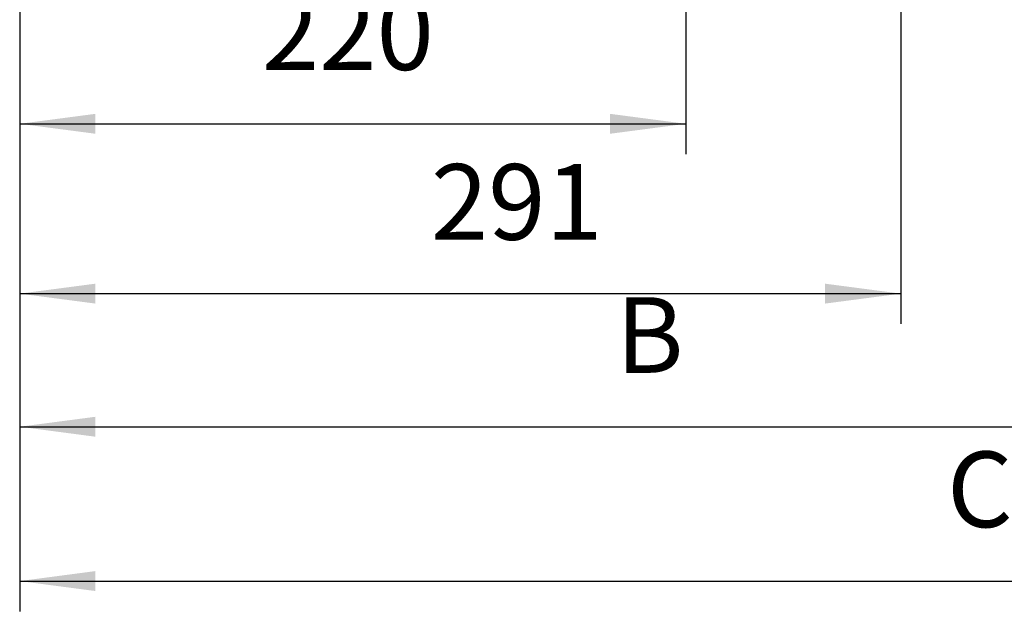
# Model space of a CAD drawing. Units: millimetres. Extents: x -320 to 121, y 534 to 887.
# Drawn here: x -100 to -35, y 536 to 575 of the extents above; entities that cross this region are included whole.
import ezdxf

# ---------------------------------------------------------------- set-up
doc = ezdxf.new("R2010")
doc.units = ezdxf.units.MM
doc.layers.add('1', color=7, linetype='Continuous')
doc.styles.add('CONVERTER_11', font='txt.shx', dxfattribs={"width": 0.9})
doc.dimstyles.new('ME10_DIM_28', dxfattribs={"dimtxt": 25, "dimasz": 25, "dimexe": 10, "dimexo": 0, "dimgap": 10, "dimtad": 1, "dimdsep": 46, "dimtxsty": 'CONVERTER_11', "dimsah": 1, "dimcen": 0.09, "dimclrd": 2, "dimclre": 2, "dimclrt": 7, "dimadec": 0, "dimazin": 0, "dimtfac": 1, "dimtdec": 4, "dimtix": 1, "dimtmove": 0, "dimatfit": 3, "dimfxl": 1, "dimtolj": 1, "dimtzin": 0, "dimarcsym": 0})
doc.dimstyles.new('ME10_DIM_29', dxfattribs={"dimtxt": 25, "dimasz": 25, "dimexe": 10, "dimexo": 0, "dimgap": 10, "dimtad": 1, "dimdsep": 46, "dimtxsty": 'CONVERTER_11', "dimsah": 1, "dimcen": 0.09, "dimclrd": 2, "dimclre": 2, "dimclrt": 7, "dimadec": 0, "dimazin": 0, "dimtfac": 1, "dimtdec": 4, "dimtix": 1, "dimtmove": 0, "dimatfit": 3, "dimfxl": 1, "dimtolj": 1, "dimtzin": 0, "dimarcsym": 0})
doc.dimstyles.new('ME10_DIM_32', dxfattribs={"dimtxt": 25, "dimasz": 25, "dimexe": 10, "dimexo": 0, "dimgap": 10, "dimtad": 1, "dimdsep": 46, "dimtxsty": 'CONVERTER_11', "dimsah": 1, "dimcen": 0.09, "dimclrd": 2, "dimclre": 2, "dimclrt": 7, "dimadec": 0, "dimazin": 0, "dimtfac": 1, "dimtdec": 4, "dimtix": 1, "dimtmove": 0, "dimatfit": 3, "dimfxl": 1, "dimtolj": 1, "dimtzin": 0, "dimarcsym": 0})
doc.dimstyles.new('ME10_DIM_33', dxfattribs={"dimtxt": 25, "dimasz": 25, "dimexe": 10, "dimexo": 0, "dimgap": 10, "dimtad": 1, "dimdsep": 46, "dimtxsty": 'CONVERTER_11', "dimsah": 1, "dimcen": 0.09, "dimclrd": 2, "dimclre": 2, "dimclrt": 7, "dimadec": 0, "dimazin": 0, "dimtfac": 1, "dimtdec": 4, "dimtix": 1, "dimtmove": 0, "dimatfit": 3, "dimfxl": 1, "dimtolj": 1, "dimtzin": 0, "dimarcsym": 0})

# ---------------------------------------------------------------- blocks, each defined once
blk = doc.blocks.new('*D147')
at = {"layer": '1', "color": 2, "linetype": 'Continuous'}
for p, q in [((-500, 3105.5), (-500, 2731.67)), ((-90, 2991.91), (-90, 2731.67)), ((-500, 2741.67), (-90, 2741.67))]:
    blk.add_line(p, q, dxfattribs=at)
at = {"layer": '1', "color": 2}
for points in [[(-475, 2744.96), (-475, 2738.37), (-500, 2741.67)], [(-115, 2738.37), (-115, 2744.96), (-90, 2741.67)]]:
    blk.add_solid(points, dxfattribs=at)
at = {"layer": '1', "color": 7, "insert": (-303.13, 2751.67), "char_height": 25, "attachment_point": 7, "rotation": 0.0001, "line_spacing_factor": 0.60024, "style": 'CONVERTER_11'}
blk.add_mtext('B', dxfattribs=at)
blk = doc.blocks.new('*D148')
at = {"layer": '1', "color": 2, "linetype": 'Continuous'}
for p, q in [((-500, 3105.5), (-500, 2775.66)), ((-209, 2959.45), (-209, 2775.66)), ((-500, 2785.66), (-209, 2785.66))]:
    blk.add_line(p, q, dxfattribs=at)
at = {"layer": '1', "color": 2}
for points in [[(-475, 2788.95), (-475, 2782.37), (-500, 2785.66)], [(-234, 2782.37), (-234, 2788.95), (-209, 2785.66)]]:
    blk.add_solid(points, dxfattribs=at)
at = {"layer": '1', "color": 7, "insert": (-364.21, 2795.66), "char_height": 25, "attachment_point": 7, "rotation": 0.0001, "line_spacing_factor": 0.60024, "style": 'CONVERTER_11'}
blk.add_mtext('291', dxfattribs=at)
blk = doc.blocks.new('*D151')
at = {"layer": '1', "color": 2, "linetype": 'Continuous'}
for p, q in [((-500, 3105.5), (-500, 2831.79)), ((-280, 3065.5), (-280, 2831.79)), ((-500, 2841.79), (-280, 2841.79))]:
    blk.add_line(p, q, dxfattribs=at)
at = {"layer": '1', "color": 2}
for points in [[(-475, 2845.08), (-475, 2838.5), (-500, 2841.79)], [(-305, 2838.5), (-305, 2845.08), (-280, 2841.79)]]:
    blk.add_solid(points, dxfattribs=at)
at = {"layer": '1', "color": 7, "insert": (-420, 2851.79), "char_height": 25, "attachment_point": 7, "rotation": 0.0001, "line_spacing_factor": 0.60024, "style": 'CONVERTER_11'}
blk.add_mtext('220', dxfattribs=at)
blk = doc.blocks.new('*D152')
at = {"layer": '1', "color": 2, "linetype": 'Continuous'}
for p, q in [((-500, 3105.5), (-500, 2680.66)), ((127.5, 3051), (127.5, 2680.66)), ((-500, 2690.66), (127.5, 2690.66))]:
    blk.add_line(p, q, dxfattribs=at)
at = {"layer": '1', "color": 2}
for points in [[(-475, 2693.96), (-475, 2687.37), (-500, 2690.66)], [(102.5, 2687.37), (102.5, 2693.96), (127.5, 2690.66)]]:
    blk.add_solid(points, dxfattribs=at)
at = {"layer": '1', "color": 7, "insert": (-193.75, 2700.66), "char_height": 25, "attachment_point": 7, "rotation": 0.0001, "line_spacing_factor": 0.60024, "style": 'CONVERTER_11'}
blk.add_mtext('C', dxfattribs=at)
blk = doc.blocks.new('a_sinistra1', base_point=(-249.5, 3570))
at = {"layer": '1'}
for base, p1, text, dimstyle, picture, middle in [((-500, 2741.665), (-90, 2991.912), 'B', 'ME10_DIM_28', '*D147', (-295, 2764.165)), ((-500, 2690.664), (127.5, 3051), 'C', 'ME10_DIM_33', '*D152', (-186.25, 2713.164))]:
    dim = blk.add_linear_dim(base=base, p1=p1, p2=(-500, 3105.5), text=text, dimstyle=dimstyle, dxfattribs=at)
    dim.commit()
    dim.dimension.update_dxf_attribs({"geometry": picture, "text_midpoint": middle, "text_rotation": 0.00014})
for base, p1, dimstyle, picture, middle in [((-500, 2785.659), (-209, 2959.451), 'ME10_DIM_29', '*D148', (-337.956, 2808.159)), ((-500, 2841.79), (-280, 3065.5), 'ME10_DIM_32', '*D151', (-390, 2864.29))]:
    dim = blk.add_linear_dim(base=base, p1=p1, p2=(-500, 3105.5), dimstyle=dimstyle, dxfattribs=at)
    dim.commit()
    dim.dimension.update_dxf_attribs({"geometry": picture, "text_midpoint": middle, "text_rotation": 0.00014})
blk = doc.blocks.new('1')
at = {"xscale": 0.2, "yscale": 0.2, "zscale": 0.2}
blk.add_blockref('a_sinistra1', (-49.9, 714), dxfattribs=at)

msp = doc.modelspace()

# ---------------------------------------------------------------- block references
at = {"layer": '1'}
msp.add_blockref('1', (0, 0), dxfattribs=at)

doc.saveas('drawing.dxf')
